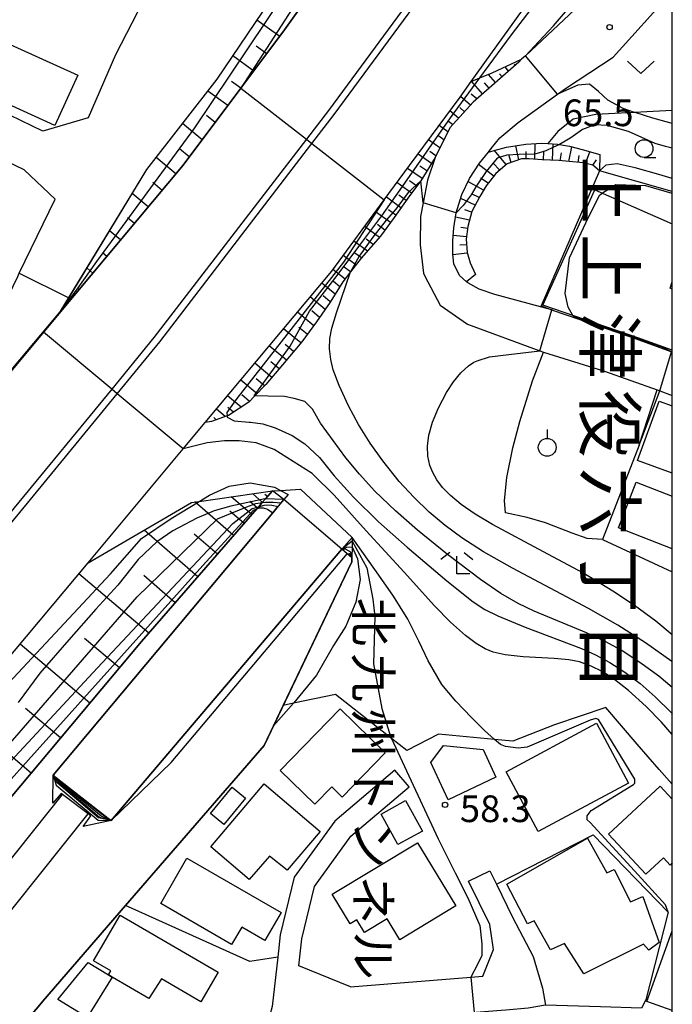
# Model space of a CAD drawing. Extents: x -24000 to -22000, y 90000 to 91500.
# Drawn here: x -22092 to -22000, y 91257 to 91396 of the extents above; entities that cross this region are included whole.
import ezdxf
from ezdxf.enums import TextEntityAlignment as Align

# ---------------------------------------------------------------- set-up
doc = ezdxf.new("R2010")
doc.units = 0
for name, color, linetype in [('2101000', 7, 'Continuous'), ('2101001', 7, 'Continuous'), ('2226000', 7, 'Continuous'), ('2301000', 7, 'Continuous'), ('2419000', 1, 'Continuous'), ('3001000', 4, 'Continuous'), ('3003000', 7, 'Continuous'), ('6101110', 6, 'Continuous'), ('6101121', 6, 'Continuous'), ('6101990', 6, 'Continuous'), ('6110000', 1, 'Continuous'), ('6110110', 1, 'Continuous'), ('6110120', 1, 'Continuous'), ('6130000', 3, 'Continuous'), ('6301000', 3, 'Continuous'), ('6313000', 3, 'Continuous'), ('6319000', 2, 'Continuous'), ('6331000', 2, 'Continuous'), ('6333000', 2, 'Continuous'), ('7101000', 4, 'Continuous'), ('7101001', 8, 'Continuous'), ('7102000', 2, 'Continuous'), ('7102001', 8, 'Continuous'), ('7312000', 4, 'Continuous'), ('8114000', 4, 'Continuous'), ('8126000', 4, 'Continuous'), ('999', 7, 'Continuous')]:
    doc.layers.add(name, color=color, linetype=linetype)
doc.styles.add('@ＭＳ ゴシック', font='txt')
doc.styles.add('Dm_Anotation', font='txt.shx', dxfattribs={"bigfont": 'PSCDM.shx'})

# ---------------------------------------------------------------- blocks, each defined once
blk = doc.blocks.new('631300')
at = {"layer": '6313000'}
blk.add_lwpolyline([(0.75, 0.35), (0, -0.35), (-0.75, 0.35)], dxfattribs=at)
blk = doc.blocks.new('631900')
at = {"layer": '6319000'}
blk.add_lwpolyline([(0, 0.75), (0, 0.25)], dxfattribs=at)
blk.add_circle((0, -0.25), 0.5, dxfattribs=at)
blk = doc.blocks.new('633100')
at = {"layer": '6331000'}
blk.add_lwpolyline([(0, -0.5), (0.67, -0.5)], dxfattribs=at)
blk.add_circle((0, 0), 0.5, dxfattribs=at)
blk = doc.blocks.new('633300')
at = {"layer": '6333000'}
for points in [[(-0.4, 0.6), (-0.9, 0.2)], [(0.4, 0.6), (0.9, 0.2)], [(0.72, -0.6), (0, -0.6), (0, 0.4)]]:
    blk.add_lwpolyline(points, dxfattribs=at)
blk = doc.blocks.new('731200')
at = {"layer": '7312000'}
blk.add_circle((0, 0), 0.15, dxfattribs=at)

msp = doc.modelspace()

# ---------------------------------------------------------------- linework, layer by layer
at = {"layer": '2101000', "flags": 128}
for points in [[(-22086.03, 91354.69), (-22068.78, 91375.31), (-22060.66, 91386.13), (-22054.5, 91394.33), (-22036.61, 91419.43), (-22029.94, 91428.19), (-22021.71, 91439), (-22006.65, 91458.77), (-22005.94, 91459.7), (-22001.86, 91465.06), (-22000, 91467.51)], [(-22130.17, 91432.09), (-22125.12, 91429.7), (-22115.46, 91425.12), (-22101.77, 91418.63), (-22074.99, 91405.94), (-22072.12, 91402.78), (-22078.26, 91390.8), (-22082.12, 91381.96), (-22088.51, 91380.08), (-22111.76, 91391.33), (-22125.12, 91397.8), (-22127.58, 91398.99)], [(-22047.89, 91360.42), (-22040.5, 91370.44), (-22036.93, 91375.28), (-22029.84, 91384.89), (-22028.26, 91387.09), (-22021.07, 91397.09), (-22014.74, 91405.89), (-22001.35, 91423.47), (-22000, 91425.25)], [(-22159.52, 91391.31), (-22160.15, 91378.74), (-22158.2, 91374.65), (-22155.35, 91373.6), (-22146.99, 91369.68), (-22135.74, 91364.4), (-22122.6, 91358.23), (-22110.28, 91352.45), (-22099.68, 91347.48), (-22098.12, 91347.74), (-22097.22, 91348.9), (-22093.98, 91355.6), (-22092.01, 91359.68), (-22091.8, 91360.12), (-22086.78, 91370.53), (-22091.1, 91374.67), (-22112.42, 91384.9), (-22127.81, 91392.28), (-22129.62, 91393.15), (-22155.57, 91405.6), (-22159.01, 91401.36)], [(-22008.31, 91390.51), (-22000, 91399.73)], [(-22000, 91349.03), (-22000.13, 91349.08), (-22000.17, 91349.09), (-22005.7, 91351.12), (-22016.79, 91354.92), (-22016.96, 91354.97), (-22018.51, 91355.39), (-22024.96, 91357.16), (-22027.15, 91357.9), (-22028.73, 91358.78), (-22028.92, 91358.94), (-22029.94, 91359.82), (-22030.7, 91361.45), (-22030.86, 91362.83), (-22030.86, 91364.68), (-22030.73, 91366.53), (-22030.37, 91368.62), (-22029.58, 91371.21), (-22028.52, 91373.46), (-22027.11, 91375.59), (-22025.84, 91377.16), (-22025.46, 91377.64), (-22024.24, 91379.15), (-22021.68, 91381.33), (-22016.14, 91385.28), (-22014.88, 91386.18), (-22008.31, 91390.51)], [(-22021.18, 91390.19), (-22021.59, 91389.81), (-22028, 91384.18), (-22031.29, 91380.57), (-22033.33, 91376.41), (-22034.42, 91373.2), (-22035.02, 91370.03), (-22035.38, 91368.1), (-22035.44, 91364.14), (-22034.98, 91360.14), (-22034.78, 91359.74)], [(-22065.66, 91339.16), (-22047.89, 91360.42)], [(-22034.78, 91359.74), (-22032.66, 91355.66), (-22028.79, 91352.98), (-22018.63, 91349.21), (-22018.13, 91349.06), (-22009.52, 91346.38), (-22002.13, 91343.73), (-22001.75, 91343.59), (-22000, 91342.97)], [(-22133.49, 91259.57), (-22132.75, 91260.39), (-22113.61, 91282.53), (-22094.15, 91305.05), (-22082.13, 91319.45)], [(-22039, 91290.32), (-22047.46, 91283.13), (-22053.15, 91275.27), (-22055.11, 91267.15), (-22055.47, 91264.04), (-22056.26, 91257.09), (-22056.57, 91255.88), (-22057.85, 91250.79), (-22058.95, 91246.44), (-22066.73, 91233.82), (-22068.58, 91229.7), (-22069.09, 91228.39), (-22069.74, 91226.73)], [(-22025.67, 91276.18), (-22024.74, 91274.29), (-22022.46, 91269.64), (-22019.54, 91264.14), (-22018.24, 91259.67), (-22017.84, 91257.27), (-22020.27, 91256.85), (-22023.42, 91256.6), (-22024.05, 91256.55), (-22050.43, 91254.45)], [(-22045.24, 91259.87), (-22052.5, 91262.83)]]:
    msp.add_lwpolyline(points, dxfattribs=at)
at = {"layer": '2101001', "flags": 128}
for points in [[(-22174.41, 91252.68), (-22168.67, 91260.88), (-22161.56, 91271.83), (-22156.27, 91279.19), (-22154.15, 91282.14), (-22146.45, 91291.97), (-22139.01, 91299.86), (-22131.07, 91308.28), (-22128.69, 91310.81), (-22117.45, 91322.36), (-22110.9, 91329.09), (-22095.49, 91343.58), (-22086.06, 91354.72), (-22073.87, 91374.71), (-22064, 91387.4), (-22023.3, 91447.55), (-22013.16, 91462.03)], [(-22008.15, 91403.68), (-22013.69, 91397.17), (-22020.63, 91390.7), (-22021.18, 91390.19)], [(-22086.03, 91354.69), (-22095.38, 91343.5)], [(-22082.13, 91319.45), (-22068.76, 91335.45), (-22065.66, 91339.16)], [(-22037, 91287.96), (-22039, 91290.32)], [(-22052.5, 91262.83), (-22052.07, 91266.61), (-22050.29, 91273.96), (-22045.18, 91281.02), (-22037, 91287.96)], [(-22028.65, 91274.72), (-22025.67, 91276.18)], [(-22045.24, 91259.87), (-22028.33, 91261.22), (-22026.62, 91261.36), (-22025.13, 91265.09), (-22025.67, 91268.64), (-22028.65, 91274.72)]]:
    msp.add_lwpolyline(points, dxfattribs=at)
at = {"layer": '2226000', "flags": 128}
for points in [[(-22000, 91447.71), (-22012.17, 91431.73), (-22020.4, 91420.92), (-22048.34, 91383.02), (-22051.45, 91378.97), (-22072.87, 91351.08), (-22078.81, 91343.85), (-22092.52, 91327.15), (-22119.42, 91294.67), (-22122.95, 91290.6), (-22149.87, 91259.63), (-22162.67, 91245.68)], [(-22161.92, 91245.01), (-22149.12, 91258.97), (-22122.2, 91289.95), (-22118.65, 91294.04), (-22091.75, 91326.51), (-22078.04, 91343.21), (-22072.07, 91350.48), (-22050.66, 91378.35), (-22047.54, 91382.42), (-22019.6, 91420.31), (-22011.37, 91431.12), (-22000, 91446.05)]]:
    msp.add_lwpolyline(points, dxfattribs=at)
at = {"layer": '2301000', "flags": 128}
for points in [[(-22220.63, 91119.68), (-22213.97, 91128.13), (-22211.25, 91131.59), (-22186.96, 91162.43), (-22157.83, 91198.59), (-22132.36, 91229.95), (-22102.83, 91265.47), (-22085.71, 91286.88)], [(-22220.63, 91112.4), (-22220.57, 91112.47), (-22217.09, 91116.9), (-22208.47, 91127.84), (-22207.67, 91128.86), (-22183.44, 91159.63), (-22154.33, 91195.76), (-22128.89, 91227.09), (-22099.35, 91262.62), (-22082.11, 91284.19)]]:
    msp.add_lwpolyline(points, dxfattribs=at)
at = {"layer": '2419000', "flags": 128}
msp.add_lwpolyline([(-22082.11, 91284.19), (-22085.71, 91286.88), (-22085.94, 91287.05), (-22087.09, 91285.68), (-22087.03, 91289.6), (-22078.9, 91283.23), (-22082.82, 91282.37), (-22081.74, 91283.91), (-22082.11, 91284.19)], close=True, dxfattribs=at)
at = {"layer": '3001000', "flags": 128}
for points in [[(-22086.8, 91380.89), (-22097.8, 91385.89), (-22094.59, 91392.95), (-22083.59, 91387.95), (-22086.8, 91380.89)], [(-22040.35, 91292.75), (-22046.41, 91286.52), (-22047.89, 91287.96), (-22050.27, 91285.51), (-22055.14, 91290.24), (-22046.69, 91298.92), (-22040.35, 91292.75)], [(-22010.68, 91296.91), (-22006.16, 91288.49), (-22018.85, 91281.67), (-22023.37, 91290.09), (-22010.68, 91296.91)], [(-22026.61, 91293.22), (-22024.79, 91289.31), (-22031.53, 91286.16), (-22033.97, 91291.39), (-22032.17, 91293.76), (-22026.61, 91293.22)], [(-22059.47, 91274.94), (-22064.88, 91279.54), (-22057.37, 91288.37), (-22049.51, 91281.69), (-22054.13, 91276.26), (-22056.64, 91278.24), (-22059.47, 91274.94)], [(-22047.8, 91272.86), (-22035.81, 91280.11), (-22030.44, 91271.23), (-22038.32, 91266.47), (-22040.1, 91269.42), (-22043.26, 91267.51), (-22044.33, 91269.29), (-22045.29, 91268.71), (-22047.8, 91272.86)], [(-22023.26, 91274.28), (-22011.92, 91280.75), (-22009.19, 91275.9), (-22008.17, 91276.33), (-22005.89, 91271.81), (-22004.16, 91272.55), (-22001.85, 91266.1), (-22003.29, 91265.01), (-22004.07, 91265.87), (-22012.46, 91261.7), (-22015.17, 91265.94), (-22017.14, 91265.05), (-22019.41, 91269.15), (-22020.38, 91268.73), (-22023.26, 91274.28)], [(-22060.54, 91268.24), (-22061.95, 91265.8), (-22071.92, 91271.55), (-22068.23, 91277.96), (-22054.98, 91270.32), (-22057.27, 91266.35), (-22060.54, 91268.24)], [(-22081.36, 91263.5), (-22077.63, 91269.92), (-22063.86, 91261.93), (-22066.29, 91257.75), (-22071.81, 91260.97), (-22073.61, 91258.24), (-22078.77, 91261.24), (-22079.27, 91261.53), (-22078.94, 91262.09), (-22081.36, 91263.5)], [(-22082.1, 91263.3), (-22079.27, 91261.53), (-22078.77, 91261.24), (-22082.28, 91255.56), (-22086.37, 91258.08), (-22082.1, 91263.3)]]:
    msp.add_lwpolyline(points, close=True, dxfattribs=at)
for points in [[(-22000, 91332.03), (-22004.9, 91333.82), (-22001.86, 91342.17), (-22000, 91341.49)], [(-22000, 91321.42), (-22007.56, 91324.35), (-22005.07, 91330.78), (-22000, 91328.82)], [(-22000, 91277.27), (-22000.31, 91276.98), (-22001.26, 91278.01), (-22003.73, 91275.71), (-22008.96, 91281.33), (-22001.71, 91288.06), (-22000, 91286.22)], [(-22000, 91256.53), (-22003.58, 91257.82), (-22000, 91267.74)]]:
    msp.add_lwpolyline(points, dxfattribs=at)
at = {"layer": '3003000', "flags": 128}
for points in [[(-22000, 91349.32), (-22004.87, 91351.07), (-22018.2, 91355.66), (-22010.89, 91371.86), (-22000, 91367.06)], [(-22000, 91357.89), (-22000.28, 91358.05), (-22000, 91358.91)]]:
    msp.add_lwpolyline(points, dxfattribs=at)
for points in [[(-22060.02, 91286.38), (-22063.05, 91282.69), (-22064.92, 91284.23), (-22061.88, 91287.91), (-22060.02, 91286.38)], [(-22040.92, 91284.14), (-22037.5, 91286.02), (-22035.14, 91281.75), (-22038.57, 91279.86), (-22040.92, 91284.14)]]:
    msp.add_lwpolyline(points, close=True, dxfattribs=at)
at = {"layer": '6101110', "flags": 128}
for points in [[(-22000, 91467.51), (-22001.86, 91465.06), (-22005.94, 91459.7), (-22006.65, 91458.77), (-22021.71, 91439), (-22029.94, 91428.19), (-22036.61, 91419.43), (-22054.5, 91394.33), (-22060.66, 91386.13), (-22068.78, 91375.31), (-22086.03, 91354.69)], [(-22021.18, 91390.19), (-22021.59, 91389.81), (-22028, 91384.18), (-22031.29, 91380.57), (-22033.33, 91376.41), (-22035.35, 91373.12), (-22036.96, 91371.03), (-22039.1, 91367.98), (-22041.01, 91365.34), (-22043.76, 91362.24), (-22045.23, 91360.33), (-22046.32, 91358.91), (-22048.11, 91356.08), (-22050.01, 91353.29), (-22052.09, 91350.51), (-22054.78, 91347.25), (-22057.14, 91344.5), (-22058.68, 91342.9), (-22059.54, 91342), (-22062.4, 91340.15), (-22062.6, 91340.08), (-22064.79, 91339.3), (-22065.66, 91339.16)], [(-22010.26, 91374.53), (-22011.19, 91375.32), (-22012.49, 91375.64), (-22014.49, 91375.82), (-22015.94, 91375.97), (-22018.31, 91376.06), (-22020.13, 91376.2), (-22021.21, 91376.2), (-22023.23, 91375.49), (-22024.79, 91374.15), (-22026.18, 91372.43), (-22027.07, 91370.91), (-22028.2, 91368.83), (-22028.74, 91366.69), (-22028.97, 91364.93), (-22028.84, 91363.04), (-22028.43, 91361.61), (-22027.69, 91359.96)], [(-22056.21, 91329.56), (-22057.21, 91328.41), (-22057.65, 91327.9), (-22058.15, 91327.33), (-22058.4, 91327.04), (-22074.61, 91308.38), (-22105.93, 91271.12), (-22117.77, 91262.69), (-22122.73, 91259.16), (-22124.89, 91259.24), (-22127.46, 91259.34), (-22130.22, 91259.45), (-22133.49, 91259.57)]]:
    msp.add_lwpolyline(points, dxfattribs=at)
at = {"layer": '6101121', "flags": 128}
for points in [[(-22086.03, 91354.69), (-22073.87, 91374.71), (-22064, 91387.4), (-22023.3, 91447.55), (-22013.16, 91462.03), (-22012.46, 91461.9), (-22009.56, 91461.35), (-22008.17, 91460.35), (-22007.88, 91460.77), (-22004.07, 91466.34), (-22003.74, 91466.82), (-22005.44, 91466.78), (-22008.85, 91467.43), (-22009.32, 91467.52), (-22000, 91480.84)], [(-22065.66, 91339.16), (-22047.89, 91360.42), (-22040.5, 91370.44), (-22036.93, 91375.28), (-22029.84, 91384.89), (-22028.26, 91387.09), (-22027.06, 91387.58), (-22025.33, 91388.28), (-22021.18, 91390.19)], [(-22027.69, 91359.96), (-22028.92, 91358.94), (-22029.94, 91359.82), (-22030.7, 91361.45), (-22030.86, 91362.83), (-22030.86, 91364.68), (-22030.73, 91366.53), (-22030.37, 91368.62), (-22029.58, 91371.21), (-22028.52, 91373.46), (-22027.11, 91375.59), (-22025.84, 91377.16), (-22025.06, 91377.4), (-22023.31, 91377.86), (-22020.58, 91378.26), (-22018.33, 91378.39), (-22017.52, 91378.35), (-22016.16, 91378.28), (-22015.87, 91378.23), (-22014.45, 91377.97), (-22012.67, 91377.53), (-22010.18, 91376.8), (-22010.26, 91374.53)], [(-22133.49, 91259.57), (-22132.75, 91260.39), (-22113.61, 91282.53), (-22094.15, 91305.05), (-22082.13, 91319.45), (-22067.58, 91327.93), (-22066.5, 91328.08), (-22056.21, 91329.56)]]:
    msp.add_lwpolyline(points, dxfattribs=at)
at = {"layer": '6101990', "flags": 128}
for points in [[(-22055.2, 91393.4), (-22058.4, 91395.68)], [(-22057.02, 91390.97), (-22058.52, 91392.04)], [(-22058.84, 91388.55), (-22061.79, 91390.66)], [(-22023.02, 91388.55), (-22023.49, 91389.13)], [(-22022.11, 91389.36), (-22022.21, 91389.51)], [(-22024.85, 91386.95), (-22025.83, 91388.08)], [(-22023.93, 91387.75), (-22024.29, 91388.17)], [(-22060.66, 91386.13), (-22061.97, 91387.07)], [(-22026.67, 91385.35), (-22028.22, 91387.11)], [(-22025.76, 91386.15), (-22026.39, 91386.87)], [(-22062.48, 91383.71), (-22065.3, 91385.72)], [(-22028.39, 91383.76), (-22029.78, 91384.97)], [(-22027.5, 91384.62), (-22028.27, 91385.31)], [(-22064.28, 91381.31), (-22065.48, 91382.32)], [(-22030.05, 91381.93), (-22031.28, 91382.94)], [(-22029.23, 91382.83), (-22029.88, 91383.4)], [(-22066.1, 91378.89), (-22068.84, 91381.18)], [(-22031.57, 91380), (-22032.78, 91380.9)], [(-22030.88, 91381.02), (-22031.46, 91381.47)], [(-22032.12, 91378.87), (-22032.82, 91379.39)], [(-22032.68, 91377.74), (-22034.26, 91378.9)], [(-22021.58, 91376.07), (-22022, 91378.05)], [(-22019.33, 91376.14), (-22019.3, 91378.33)], [(-22016.86, 91376), (-22016.77, 91378.31)], [(-22067.92, 91376.47), (-22069.28, 91377.6)], [(-22033.85, 91375.56), (-22035.75, 91376.87)], [(-22033.23, 91376.61), (-22034.11, 91377.26)], [(-22023.34, 91375.4), (-22025.04, 91377.41)], [(-22022.64, 91375.7), (-22023, 91376.77)], [(-22020.55, 91376.2), (-22020.56, 91377.23)], [(-22018.12, 91376.05), (-22018.06, 91377.21)], [(-22015.75, 91375.95), (-22015.57, 91377.04)], [(-22014.54, 91375.83), (-22014.13, 91377.9)], [(-22013.23, 91375.71), (-22013.11, 91376.66)], [(-22012.2, 91375.57), (-22011.58, 91377.21)], [(-22069.8, 91374.1), (-22072.55, 91376.4)], [(-22034.49, 91374.53), (-22035.5, 91375.18)], [(-22025.11, 91373.75), (-22027.23, 91375.42)], [(-22024.23, 91374.63), (-22025.23, 91375.66)], [(-22011.19, 91375.32), (-22010.68, 91376.06)], [(-22035.16, 91373.43), (-22037.24, 91374.87)], [(-22071.74, 91371.77), (-22073.04, 91372.86)], [(-22036.69, 91371.38), (-22038.71, 91372.86)], [(-22035.92, 91372.38), (-22036.94, 91373.13)], [(-22026.54, 91371.81), (-22028.73, 91373.02)], [(-22025.91, 91372.77), (-22026.96, 91373.5)], [(-22073.68, 91369.45), (-22075.92, 91371.32)], [(-22037.43, 91370.36), (-22038.44, 91371.11)], [(-22027.14, 91370.78), (-22028.21, 91371.3)], [(-22038.15, 91369.33), (-22040.2, 91370.84)], [(-22027.73, 91369.7), (-22029.75, 91370.65)], [(-22039.64, 91367.24), (-22041.72, 91368.78)], [(-22038.89, 91368.29), (-22039.92, 91369.05)], [(-22028.22, 91368.73), (-22029.19, 91369.02)], [(-22075.63, 91367.13), (-22076.57, 91367.92)], [(-22040.4, 91366.19), (-22041.44, 91366.96)], [(-22028.51, 91367.58), (-22030.47, 91368.02)], [(-22077.57, 91364.81), (-22079.1, 91366.09)], [(-22041.18, 91365.15), (-22043.27, 91366.69)], [(-22028.77, 91366.44), (-22029.74, 91366.58)], [(-22042.87, 91363.24), (-22044.78, 91364.64)], [(-22042.04, 91364.18), (-22043.04, 91364.91)], [(-22028.93, 91365.26), (-22030.81, 91365.42)], [(-22028.91, 91364.13), (-22029.89, 91364.09)], [(-22079.51, 91362.48), (-22080.1, 91362.98)], [(-22043.71, 91362.3), (-22044.61, 91362.97)], [(-22028.82, 91362.96), (-22030.85, 91362.72)], [(-22044.48, 91361.31), (-22046.25, 91362.64)], [(-22081.45, 91360.16), (-22082.28, 91360.85)], [(-22046.01, 91359.32), (-22047.73, 91360.64)], [(-22045.24, 91360.31), (-22046.12, 91360.97)], [(-22047.41, 91357.19), (-22049.29, 91358.75)], [(-22046.74, 91358.24), (-22047.61, 91358.97)], [(-22083.39, 91357.84), (-22083.63, 91358.04)], [(-22048.82, 91355.05), (-22050.92, 91356.8)], [(-22048.09, 91356.13), (-22049.09, 91356.96)], [(-22085.33, 91355.51), (-22085.46, 91355.62)], [(-22050.42, 91352.74), (-22052.71, 91354.65)], [(-22049.59, 91353.91), (-22050.69, 91354.83)], [(-22052.24, 91350.33), (-22054.65, 91352.34)], [(-22051.32, 91351.55), (-22052.49, 91352.53)], [(-22054.24, 91347.9), (-22056.66, 91349.93)], [(-22053.24, 91349.12), (-22054.44, 91350.13)], [(-22056.28, 91345.5), (-22058.68, 91347.51)], [(-22055.25, 91346.69), (-22056.46, 91347.7)], [(-22058.38, 91343.21), (-22060.68, 91345.12)], [(-22057.31, 91344.32), (-22058.5, 91345.31)], [(-22060.63, 91341.29), (-22062.54, 91342.89)], [(-22059.42, 91342.13), (-22060.52, 91343.05)], [(-22062.84, 91339.99), (-22064.09, 91341.03)], [(-22061.7, 91340.6), (-22062.51, 91341.28)], [(-22064.11, 91339.54), (-22064.47, 91339.84)], [(-22059.12, 91326.21), (-22062.01, 91328.73)], [(-22057.62, 91327.93), (-22059.03, 91329.16)], [(-22056.92, 91328.75), (-22057.27, 91329.05)], [(-22061.69, 91323.26), (-22067.14, 91327.99)], [(-22058.33, 91327.12), (-22059.38, 91328.04)], [(-22060.2, 91324.97), (-22062.19, 91326.69)], [(-22066.7, 91317.49), (-22074.25, 91324.05)], [(-22063.96, 91320.64), (-22067.2, 91323.45)], [(-22073.59, 91309.55), (-22083.42, 91317.91)], [(-22069.89, 91313.82), (-22074.28, 91317.64)], [(-22077.73, 91304.67), (-22082.66, 91308.79)], [(-22081.87, 91299.74), (-22091.7, 91307.99)], [(-22090.15, 91289.89), (-22100.02, 91298.26)], [(-22086, 91294.83), (-22090.92, 91298.96)]]:
    msp.add_lwpolyline(points, dxfattribs=at)
at = {"layer": '6110000', "flags": 128}
for points in [[(-22010.26, 91374.53), (-22018.45, 91355.53), (-22018.51, 91355.39)], [(-22004.66, 91335.99), (-22009.82, 91322.74), (-22000, 91318.19)], [(-22074.61, 91308.38), (-22058.4, 91327.04), (-22058.15, 91327.33), (-22057.65, 91327.9), (-22057.21, 91328.41), (-22056.21, 91329.56)], [(-22054.6, 91328.35), (-22055.41, 91327.38), (-22056.18, 91326.46), (-22087.03, 91289.6)], [(-22078.9, 91283.23), (-22046.47, 91321.37)], [(-22070.46, 91291.38), (-22045.71, 91320.72)], [(-22045.06, 91320.16), (-22045.07, 91319.58), (-22057.4, 91293.77)], [(-22105.93, 91271.12), (-22074.61, 91308.38)], [(-22057.4, 91293.77), (-22076.86, 91271.29), (-22088.49, 91257.85)], [(-22000.57, 91270.36), (-22003.71, 91258.04), (-22004.32, 91256.87), (-22010.09, 91257.04), (-22017.84, 91257.27), (-22020.27, 91256.85), (-22023.42, 91256.6), (-22024.05, 91256.55), (-22050.43, 91254.45), (-22054.06, 91253.19), (-22055.31, 91248.22)], [(-22088.49, 91257.85), (-22088.94, 91257.32), (-22149.23, 91186.06)]]:
    msp.add_lwpolyline(points, dxfattribs=at)
at = {"layer": '6110110', "flags": 128}
msp.add_lwpolyline([(-22056.21, 91329.56), (-22055.09, 91329.62), (-22052.29, 91329.78), (-22044.99, 91323.02), (-22045, 91322.49), (-22045.02, 91321.67), (-22045.06, 91320.16)], dxfattribs=at)
at = {"layer": '6110120', "flags": 128}
msp.add_lwpolyline([(-22045.06, 91320.16), (-22045.71, 91320.72), (-22046.47, 91321.37), (-22054.6, 91328.35), (-22056.21, 91329.56)], dxfattribs=at)
at = {"layer": '6130000', "flags": 128}
for points in [[(-22086.03, 91354.69), (-22073.87, 91374.71), (-22064, 91387.4), (-22023.3, 91447.55), (-22013.16, 91462.03)], [(-22008.15, 91403.68), (-22013.69, 91397.17), (-22020.63, 91390.7), (-22021.18, 91390.19)], [(-22095.38, 91343.5), (-22086.03, 91354.69)], [(-22082.13, 91319.45), (-22068.76, 91335.45), (-22065.66, 91339.16)], [(-22052.5, 91262.83), (-22052.07, 91266.61), (-22050.29, 91273.96), (-22045.18, 91281.02), (-22037, 91287.96)], [(-22024.74, 91274.29), (-22011.11, 91281.23), (-22000.57, 91270.36)], [(-22025.67, 91268.64), (-22028.65, 91274.72)], [(-22055.47, 91264.04), (-22059.38, 91263.43), (-22076.86, 91271.29)], [(-22026.62, 91261.36), (-22025.13, 91265.09), (-22025.67, 91268.64)], [(-22045.24, 91259.87), (-22028.33, 91261.22), (-22026.62, 91261.36)]]:
    msp.add_lwpolyline(points, dxfattribs=at)
at = {"layer": '6301000', "flags": 128}
for points in [[(-22000, 91383), (-22002.71, 91382.85), (-22005.31, 91382.72), (-22007.18, 91382.63), (-22010.76, 91382.46), (-22013.96, 91381.76), (-22016.08, 91380.05), (-22017.52, 91378.35)], [(-22000, 91371.61), (-22010.26, 91374.53)], [(-22009.82, 91322.74), (-22011.97, 91322.88), (-22014.06, 91323.61), (-22017.81, 91325.06), (-22020.42, 91325.83), (-22023.43, 91326.46), (-22023.58, 91328.2), (-22023.27, 91331.42), (-22022.42, 91335.61), (-22021.44, 91339.32), (-22019.64, 91345), (-22018.13, 91349.06)], [(-22004.66, 91335.99), (-22002.13, 91343.73)], [(-22000, 91288.35), (-22001.87, 91290.42), (-22004.93, 91293.95), (-22009.36, 91299.12), (-22016.56, 91296.69), (-22022.4, 91294.37), (-22025, 91294.62), (-22032.86, 91295.36), (-22037.34, 91293.05), (-22039.5, 91294.76), (-22047.34, 91300.95), (-22053.25, 91299.71), (-22054.7, 91299.4)]]:
    msp.add_lwpolyline(points, dxfattribs=at)
at = {"layer": '7101000', "flags": 128}
for points in [[(-22000, 91373.44), (-22001.89, 91374.01), (-22005.21, 91374.93), (-22007.76, 91375.52), (-22009.36, 91375.31), (-22010.26, 91374.53)], [(-22018.45, 91355.53), (-22016.96, 91354.97)], [(-22000, 91309.33), (-22002.32, 91311.24), (-22005.3, 91313.44), (-22008.36, 91315.48), (-22012.59, 91318.02), (-22018.09, 91321), (-22025.27, 91324.84), (-22027.73, 91326.3), (-22029.69, 91327.65), (-22031.18, 91328.89), (-22032.29, 91330.03), (-22033.1, 91331.1), (-22033.69, 91332.12), (-22034.09, 91333.11), (-22034.38, 91334.44), (-22034.43, 91335.84), (-22034.23, 91337.4), (-22033.71, 91339.2), (-22032.86, 91341.24), (-22031.73, 91343.37), (-22030.76, 91344.87), (-22029.73, 91346.14), (-22028.65, 91347.13), (-22027.89, 91347.62), (-22027.44, 91347.82), (-22025.68, 91348.4), (-22023, 91348.71), (-22018.63, 91349.21)], [(-22066.5, 91328.08), (-22065.06, 91328.96), (-22062.29, 91330.19), (-22059.37, 91330.66), (-22055.92, 91330.06), (-22055.09, 91329.62), (-22054.01, 91329.06), (-22054.6, 91328.35)], [(-22000.57, 91270.36), (-22000.98, 91271.4), (-22005.32, 91276.15), (-22011.53, 91282.95), (-22011.96, 91283.35), (-22011.96, 91283.91), (-22011.41, 91284.65), (-22005.45, 91288.3), (-22005.26, 91288.48), (-22005.26, 91289.04), (-22010.39, 91297.41), (-22010.76, 91297.56), (-22011.53, 91297.31), (-22020.4, 91293.55), (-22021.67, 91293.4), (-22023.46, 91293.61), (-22024.17, 91293.89), (-22025, 91294.62), (-22026.42, 91295.86), (-22028.24, 91297.7), (-22030.45, 91299.99), (-22032.42, 91302.34), (-22034.34, 91305.67), (-22035.65, 91308.43), (-22037.16, 91311.52), (-22039.22, 91314.76), (-22041.26, 91317.7), (-22044.99, 91323.02), (-22046.47, 91321.37)]]:
    msp.add_lwpolyline(points, dxfattribs=at)
at = {"layer": '7101001', "flags": 128}
for points in [[(-22010.26, 91374.53), (-22018.45, 91355.53)], [(-22091.8, 91360.12), (-22084.82, 91356.69), (-22086.03, 91354.69), (-22088.39, 91351.86), (-22095.38, 91343.5), (-22097.42, 91341.33), (-22098.48, 91340.12), (-22103.55, 91334.49), (-22117.28, 91319.18), (-22129.83, 91303.57), (-22132.94, 91299.33), (-22132.98, 91299.27), (-22122.95, 91290.6), (-22122.2, 91289.95), (-22113.61, 91282.53), (-22093.26, 91302.57), (-22079, 91317.88), (-22074.61, 91322.86), (-22070.45, 91325.68), (-22066.5, 91328.08)], [(-22018.63, 91349.21), (-22016.96, 91354.97)], [(-22046.47, 91321.37), (-22078.9, 91283.23), (-22080.1, 91284.01), (-22086.11, 91288.7), (-22087.03, 91289.6), (-22056.18, 91326.46), (-22055.41, 91327.38), (-22055, 91327.88), (-22054.6, 91328.35)], [(-22000.57, 91270.36), (-22003.71, 91258.04), (-22004.32, 91256.87), (-22010.09, 91257.04), (-22017.84, 91257.27), (-22020.27, 91256.85), (-22023.42, 91256.6)]]:
    msp.add_lwpolyline(points, dxfattribs=at)
at = {"layer": '7102000', "flags": 128}
for points in [[(-22020.63, 91390.7), (-22018.82, 91392.63), (-22016.69, 91394.92), (-22013.62, 91398.52), (-22012.24, 91400.26)], [(-22027.06, 91387.58), (-22022.59, 91393.64), (-22019.69, 91397.43)], [(-22000, 91381.19), (-22000.33, 91381.26), (-22002.75, 91381.92), (-22005.1, 91382.65), (-22005.31, 91382.72), (-22006.92, 91383.27), (-22009.06, 91384.44), (-22010.39, 91385.65), (-22011.66, 91386.69), (-22013.3, 91386.57), (-22016.14, 91385.28)], [(-22000, 91377.71), (-22000.94, 91377.94), (-22002.41, 91378.38), (-22006.18, 91380.03), (-22009.16, 91380.87), (-22010.87, 91381), (-22012.63, 91380.32), (-22014.27, 91379.15), (-22015.61, 91378.34), (-22015.87, 91378.23)], [(-22035.02, 91370.03), (-22035.35, 91373.12)], [(-22000, 91371.33), (-22003.74, 91372.4), (-22007.96, 91372.54), (-22009.82, 91371.38)], [(-22000, 91305.54), (-22000.06, 91305.59), (-22003.78, 91308.2), (-22007.67, 91310.67), (-22011.79, 91313.03), (-22022.46, 91318.67), (-22026.54, 91320.98), (-22029.57, 91322.93), (-22031.92, 91324.67), (-22034.17, 91326.57), (-22036.32, 91328.65), (-22038.38, 91330.89), (-22040.69, 91333.75), (-22042.47, 91336.24), (-22044.1, 91338.86), (-22045.52, 91341.5), (-22046.85, 91344.36), (-22047.66, 91346.57), (-22048.02, 91348.01), (-22048.19, 91349.53), (-22048.14, 91350.95), (-22047.88, 91352.4), (-22047.22, 91354.58), (-22045.24, 91360.31)], [(-22000.13, 91349.08), (-22001.43, 91349.74), (-22005.86, 91351.29), (-22009.55, 91352.57), (-22013.78, 91354.03), (-22014, 91354.21)], [(-22004.66, 91335.99), (-22001.75, 91343.6)], [(-22000, 91301.93), (-22001.89, 91303.51), (-22004.55, 91305.45), (-22007.18, 91307.15), (-22009.42, 91308.39), (-22012.06, 91309.61), (-22019.41, 91312.63), (-22021.65, 91313.71), (-22024.1, 91315.15), (-22026.97, 91317.12), (-22031.61, 91320.63), (-22035.82, 91324.02), (-22038.93, 91326.75), (-22041.8, 91329.51), (-22044, 91331.88), (-22045.89, 91334.21), (-22049.47, 91339.07), (-22050.59, 91341.02), (-22051.65, 91342.12), (-22053.16, 91342.54), (-22054.51, 91342.82), (-22056.81, 91342.88), (-22058.68, 91342.9)], [(-22062.6, 91340.08), (-22062.58, 91339.89), (-22061.59, 91339.39), (-22059.48, 91339.2), (-22059.29, 91339.22), (-22057.59, 91338.95), (-22055.82, 91338.43), (-22053.42, 91337.34), (-22051.67, 91336.15), (-22049.62, 91334.22), (-22047.55, 91331.66), (-22044.8, 91328.65), (-22041.29, 91325.22), (-22037.29, 91321.64), (-22031.72, 91316.93), (-22028, 91313.98), (-22026.34, 91312.9), (-22024.51, 91311.99), (-22020.69, 91310.4), (-22012.75, 91307.4), (-22010.78, 91306.52), (-22008.78, 91305.43), (-22006.68, 91304.08), (-22004.54, 91302.47), (-22002.4, 91300.61), (-22000.18, 91298.41), (-22000, 91298.21)], [(-22000, 91295.3), (-22001.5, 91297.03), (-22003.66, 91299.23), (-22006.17, 91301.48), (-22008.32, 91303.19), (-22009.84, 91304.17), (-22011.41, 91304.94), (-22013.06, 91305.51), (-22014.57, 91305.82), (-22016.62, 91306), (-22020.98, 91306.22), (-22023.48, 91306.53), (-22025.18, 91306.91), (-22026.33, 91307.37), (-22027.59, 91308.1), (-22029.09, 91309.22), (-22031.17, 91311.08), (-22033.43, 91313.42), (-22037.7, 91318.15), (-22043.04, 91323.95), (-22047.53, 91328.95), (-22050.45, 91331.82), (-22050.64, 91331.97), (-22055.98, 91335.36), (-22058.51, 91336.31), (-22060.89, 91336.58), (-22062.94, 91336.58), (-22065.37, 91336.31), (-22068.76, 91335.45)], [(-22054.6, 91328.35), (-22057.21, 91328.41)], [(-22058.4, 91327.04), (-22058.04, 91327.16), (-22057.54, 91327.16), (-22056.92, 91326.96), (-22056.18, 91326.46)], [(-22058.15, 91327.33), (-22057.39, 91327.53), (-22056.85, 91327.6), (-22056.28, 91327.55), (-22055.42, 91327.37)], [(-22057.65, 91327.9), (-22057.21, 91327.96), (-22056.79, 91327.97), (-22056.13, 91327.95), (-22055, 91327.88)], [(-22045.02, 91321.67), (-22044.24, 91320.01), (-22043.86, 91317.09), (-22044.49, 91313.91), (-22045.91, 91310.52), (-22047.62, 91307.82), (-22050.04, 91303.66), (-22053.19, 91299.77), (-22053.25, 91299.71), (-22056.08, 91296.52)], [(-22045, 91322.49), (-22042.96, 91318.75), (-22042.11, 91314.32), (-22041.81, 91311.92), (-22042.03, 91305.25), (-22040.86, 91298.97), (-22039.57, 91294.9), (-22039.5, 91294.76), (-22037.37, 91290.19), (-22032.92, 91280.64), (-22030.51, 91275.87), (-22028.76, 91272.37), (-22027.06, 91268.46), (-22026.8, 91265.88), (-22026.8, 91264.24), (-22027.32, 91263.08), (-22028.33, 91261.22)], [(-22078.9, 91283.23), (-22070.46, 91291.38)]]:
    msp.add_lwpolyline(points, dxfattribs=at)
at = {"layer": '7102001', "flags": 128}
for points in [[(-22068.76, 91335.45), (-22078.04, 91343.21), (-22078.81, 91343.85), (-22088.39, 91351.86), (-22086.03, 91354.69), (-22083.54, 91358.06), (-22080.9, 91361.77), (-22067.11, 91380.57), (-22054.6, 91399.27), (-22039.51, 91422.74), (-22017.36, 91454.4), (-22012.46, 91461.9), (-22008.85, 91467.43), (-22007.9, 91468.88), (-22000, 91479.95)], [(-22000, 91471.12), (-22001.01, 91469.72), (-22003.55, 91466.04), (-22007.38, 91460.49), (-22007.47, 91460.36), (-22009.73, 91458.83), (-22016.81, 91450.64), (-22035.05, 91425.32), (-22047.26, 91406.91), (-22060.66, 91386.13), (-22051.45, 91378.97), (-22050.66, 91378.35), (-22040.5, 91370.44), (-22046.22, 91361.7), (-22061.22, 91342.52), (-22062.64, 91340.57), (-22062.6, 91340.08)], [(-22016.14, 91385.28), (-22020.63, 91390.7)], [(-22058.68, 91342.9), (-22058.79, 91342.9), (-22053.73, 91349.9), (-22050.99, 91354.8), (-22047.12, 91359.83), (-22044.08, 91363.88), (-22040.83, 91368.19), (-22038.26, 91371.84), (-22031.19, 91381.97), (-22027.06, 91387.58)], [(-22015.87, 91378.23), (-22016.79, 91377.78), (-22017.79, 91377.32), (-22019.31, 91376.86), (-22021.55, 91376.81), (-22023.28, 91376.73), (-22024.62, 91376.28), (-22026.17, 91374.44), (-22027.61, 91372.27), (-22028.3, 91371.13), (-22029.42, 91369.66), (-22030.37, 91368.62), (-22035.02, 91370.03)], [(-22035.35, 91373.12), (-22037.14, 91371.49), (-22038.86, 91369.15), (-22040.25, 91367.57), (-22042.08, 91365.19), (-22044.03, 91362.53), (-22045.23, 91360.33), (-22045.24, 91360.31)], [(-22014, 91354.21), (-22014.65, 91355.36), (-22015.06, 91357.3), (-22014.46, 91362.31), (-22011.81, 91367.93), (-22010.18, 91371.15), (-22009.82, 91371.38)], [(-22001.75, 91343.6), (-22000.13, 91349.08)], [(-22004.66, 91335.99), (-22009.82, 91322.74), (-22000, 91318.19)], [(-22057.21, 91328.41), (-22057.27, 91328.41), (-22062.08, 91327.39), (-22064.4, 91326.73), (-22066.84, 91325.71), (-22070.24, 91323.93), (-22072.46, 91322.37), (-22075.07, 91319.91), (-22077.97, 91316.28), (-22081.04, 91312.91), (-22084.86, 91308.64), (-22088.92, 91303.94), (-22091.97, 91299.83)], [(-22045, 91322.49), (-22046.47, 91321.37), (-22078.9, 91283.23), (-22080.29, 91283.83), (-22086.25, 91288.7), (-22087.03, 91289.6), (-22056.18, 91326.46), (-22055.41, 91327.38), (-22055, 91327.88), (-22054.6, 91328.35)], [(-22183.08, 91184.87), (-22182.34, 91185.27), (-22176.01, 91193.04), (-22156.61, 91216.76), (-22137.99, 91239.6), (-22121.44, 91258.83), (-22117.76, 91262.7), (-22097.92, 91283.57), (-22066.01, 91319.07), (-22058.88, 91326.82), (-22058.4, 91327.04)], [(-22181.59, 91189.93), (-22181.41, 91189.98), (-22179.97, 91190.87), (-22177.09, 91194.1), (-22166.96, 91207.26), (-22153.24, 91224.18), (-22134.96, 91246.97), (-22124.89, 91259.24), (-22124.75, 91259.42), (-22117.59, 91266.51), (-22099.72, 91284.38), (-22080.88, 91304.65), (-22061.79, 91324.95), (-22059.08, 91327.06), (-22058.15, 91327.33)], [(-22147.71, 91187.85), (-22111.83, 91230.26), (-22088.94, 91257.32), (-22088.49, 91257.85), (-22076.86, 91271.29), (-22057.4, 91293.77), (-22056.08, 91296.52), (-22054.7, 91299.4), (-22045.07, 91319.58), (-22045.06, 91320.16), (-22045.21, 91320.93), (-22045.93, 91321.35), (-22046.47, 91321.37), (-22078.9, 91283.23), (-22080.69, 91283.62), (-22086.52, 91288.58), (-22087.03, 91289.6), (-22056.18, 91326.46), (-22055.42, 91327.37)], [(-22147.06, 91234.39), (-22128.58, 91258.18), (-22127.46, 91259.34), (-22114.16, 91273.08), (-22096.16, 91290.58), (-22075.22, 91314.64), (-22063.94, 91325.62), (-22059.83, 91327.32), (-22058.56, 91327.76), (-22057.65, 91327.9)], [(-22055, 91327.88), (-22055.41, 91327.38), (-22056.18, 91326.46), (-22087.03, 91289.6), (-22086.35, 91288.66), (-22080.53, 91283.7), (-22078.9, 91283.23), (-22046.47, 91321.37), (-22045.77, 91321.64), (-22045.02, 91321.67)], [(-22056.18, 91326.46), (-22087.03, 91289.6), (-22086.61, 91288.18), (-22080.73, 91283.29), (-22078.9, 91283.23)], [(-22070.46, 91291.38), (-22045.71, 91320.72), (-22045.45, 91320.75), (-22045.06, 91320.16), (-22045.07, 91319.58), (-22054.7, 91299.4), (-22056.08, 91296.52), (-22057.4, 91293.77), (-22076.86, 91271.29), (-22088.49, 91257.85), (-22088.94, 91257.32), (-22111.83, 91230.26), (-22147.71, 91187.85), (-22149.23, 91186.06)], [(-22111.83, 91230.26), (-22088.94, 91257.32), (-22088.49, 91257.85), (-22076.86, 91271.29), (-22057.4, 91293.77), (-22056.08, 91296.52)], [(-22028.33, 91261.22), (-22027.86, 91256.25), (-22050.43, 91254.45), (-22054.06, 91253.19), (-22054.82, 91250.17), (-22057.85, 91250.79)]]:
    msp.add_lwpolyline(points, dxfattribs=at)
at = {"layer": '999', "flags": 128}
msp.add_lwpolyline([(-24000, 90000), (-22000, 90000), (-22000, 91500), (-24000, 91500)], close=True, dxfattribs=at)

# ---------------------------------------------------------------- block references
at = {"layer": '6313000', "xscale": 2.5, "yscale": 2.5, "zscale": 2.5}
msp.add_blockref('631300', (-22004.42, 91389.08), dxfattribs=at)
at = {"layer": '6319000', "xscale": 2.5, "yscale": 2.5, "zscale": 2.5}
msp.add_blockref('631900', (-22017.59, 91336.29), dxfattribs=at)
at = {"layer": '6331000', "xscale": 2.5, "yscale": 2.5, "zscale": 2.5}
msp.add_blockref('633100', (-22003.97, 91377.65), dxfattribs=at)
at = {"layer": '6333000', "xscale": 2.5, "yscale": 2.5, "zscale": 2.5}
msp.add_blockref('633300', (-22030.28, 91319.39), dxfattribs=at)
at = {"layer": '7312000', "xscale": 2.5, "yscale": 2.5, "zscale": 2.5}
for p in [(-22008.82, 91394.71, 65.5), (-22031.95, 91285.44, 58.3)]:
    msp.add_blockref('731200', p, dxfattribs=at)

# ---------------------------------------------------------------- texts
at = {"layer": '7312000', "style": 'Dm_Anotation'}
for s, p in [('65.5', (-22015.39, 91380.8)), ('58.3', (-22029.86, 91283.01))]:
    msp.add_text(s, height=3.75, dxfattribs=at).set_placement(p)
at = {"layer": '8114000', "style": '@ＭＳ ゴシック'}
for s, p in [('上', (-22008.8, 91371.82)), ('上', (-22008.8, 91360.89)), ('津', (-22008.8, 91349.95)), ('役', (-22008.8, 91339.01)), ('六', (-22008.8, 91328.07)), ('丁', (-22008.8, 91317.14)), ('目', (-22008.8, 91306.2))]:
    msp.add_text(s, height=7, rotation=270, dxfattribs=at).set_placement(p, align=Align.MIDDLE_CENTER)
at = {"layer": '8126000', "style": '@ＭＳ ゴシック'}
for s, p in [('北', (-22042.06, 91311.15)), ('九', (-22042.06, 91303.33)), ('州', (-22042.06, 91295.52)), ('ト', (-22042.06, 91287.71)), ('ン', (-22042.06, 91279.89)), ('ネ', (-22042.06, 91272.08)), ('ル', (-22042.06, 91264.27))]:
    msp.add_text(s, height=5, rotation=270, dxfattribs=at).set_placement(p, align=Align.MIDDLE_CENTER)

doc.saveas('drawing.dxf')
